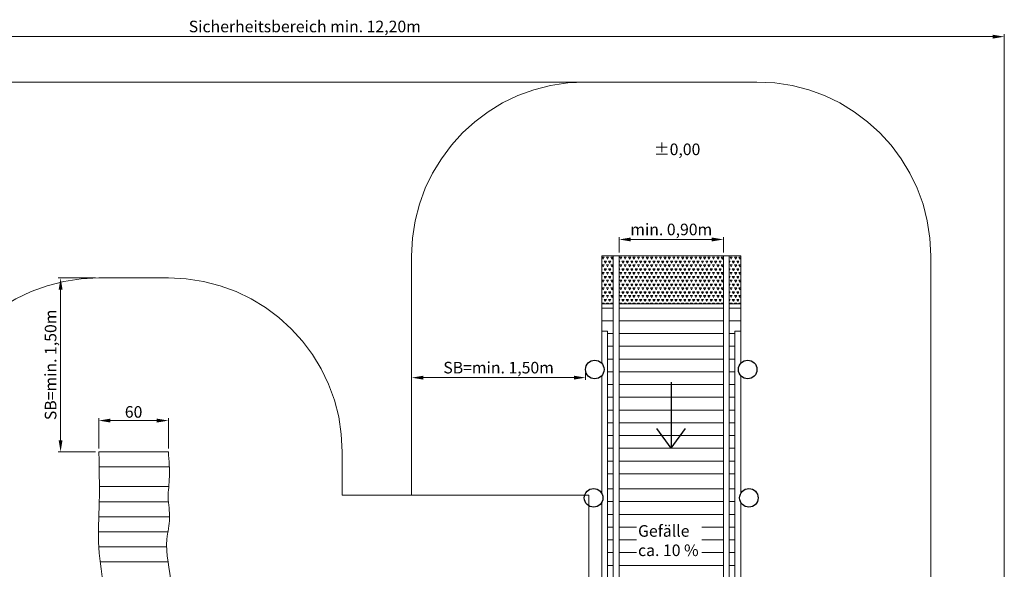
# Model space of a CAD drawing. Units: millimetres. Extents: x 15076.1 to 15089.1, y -1786.2 to -1770.5.
# Drawn here: x 15080.6 to 15089.1, y -1775.4 to -1770.6 of the extents above; entities that cross this region are included whole.
import ezdxf

# ---------------------------------------------------------------- set-up
doc = ezdxf.new("R2010")
doc.units = ezdxf.units.MM
doc.linetypes.add('ACAD_ISO10W100', pattern=[18, 12, -3, 0, -3])
doc.linetypes.add('HIDDEN2', pattern=[4.762499999999999, 3.175, -1.5875])
for name, color, linetype, lineweight in [('Bemaßung', 9, 'Continuous', 5), ('dünne Linie', 143, 'Continuous', 5), ('ESF_Spielgeraet', 7, 'Continuous', 15), ('Kontur 18', 1, 'Continuous', 18), ('Kontur 25', 7, 'Continuous', 25), ('Schraffur', 111, 'Continuous', 5), ('Sicherheitsbereich', 31, 'HIDDEN2', 13), ('Text', 3, 'Continuous', 25), ('Umlaufraum', 54, 'ACAD_ISO10W100', 9)]:
    doc.layers.add(name, color=color, linetype=linetype, lineweight=lineweight)
doc.styles.add('100', font='tahoma.ttf', dxfattribs={"height": 100})
doc.styles.get("Standard").update_dxf_attribs({"font": 'tahoma.ttf'})
doc.dimstyles.new('100', dxfattribs={"dimscale": 0.001, "dimtxt": 100, "dimasz": 100, "dimexe": 20, "dimexo": 30, "dimgap": 10, "dimtad": 1, "dimtxsty": 'Standard', "dimcen": 100, "dimazin": 0, "dimtfac": 1, "dimtmove": 0, "dimatfit": 3, "dimfxl": 1, "dimarcsym": 0})

# ---------------------------------------------------------------- blocks, each defined once
blk = doc.blocks.new('*D40')
at = {"layer": 'Bemaßung', "color": 0, "lineweight": -2, "transparency": 16777216}
for p, q in [((15081.25360425904, -1774.320023940813), (15081.25360425904, -1774.060551853543)), ((15081.75360425903, -1774.080551853543), (15081.35360425904, -1774.080551853543)), ((15081.85360425903, -1774.320023940813), (15081.85360425903, -1774.060551853543))]:
    blk.add_line(p, q, dxfattribs=at)
at = {"layer": 'Bemaßung', "color": 0, "transparency": 16777216}
for points in [[(15081.35360425904, -1774.063885186876), (15081.35360425904, -1774.097218520209), (15081.25360425904, -1774.080551853543)], [(15081.75360425903, -1774.063885186876), (15081.75360425903, -1774.097218520209), (15081.85360425903, -1774.080551853543)]]:
    blk.add_solid(points, dxfattribs=at)
at = {"layer": 'Defpoints', "color": 0, "transparency": 16777216}
for p in [(15081.25360425904, -1774.080551853543), (15081.25360425904, -1774.350023940813), (15081.85360425903, -1774.350023940813)]:
    blk.add_point(p, dxfattribs=at)
at = {"layer": 'Bemaßung', "color": 0, "transparency": 16777216, "insert": (15081.55360425904, -1774.018503498942), "char_height": 0.1, "attachment_point": 5}
blk.add_mtext('60', dxfattribs=at)
blk = doc.blocks.new('*D34')
at = {"layer": 'Bemaßung', "color": 0, "lineweight": -2, "transparency": 16777216}
for p, q in [((15085.74258328505, -1772.629913973627), (15085.74258328505, -1772.498307814608)), ((15086.54258328505, -1772.518307814608), (15085.84258328505, -1772.518307814608)), ((15086.64258328505, -1772.629913973626), (15086.64258328505, -1772.498307814608))]:
    blk.add_line(p, q, dxfattribs=at)
at = {"layer": 'Bemaßung', "color": 0, "transparency": 16777216}
for points in [[(15085.84258328505, -1772.501641147941), (15085.84258328505, -1772.534974481275), (15085.74258328505, -1772.518307814608)], [(15086.54258328505, -1772.501641147941), (15086.54258328505, -1772.534974481275), (15086.64258328505, -1772.518307814608)]]:
    blk.add_solid(points, dxfattribs=at)
at = {"layer": 'Defpoints', "color": 0, "transparency": 16777216}
for p in [(15085.74258328505, -1772.518307814608), (15085.74258328505, -1772.659913973627), (15086.64258328505, -1772.659913973626)]:
    blk.add_point(p, dxfattribs=at)
at = {"layer": 'Bemaßung', "color": 0, "transparency": 16777216, "insert": (15086.19258328505, -1772.444875981163), "char_height": 0.1, "attachment_point": 5}
blk.add_mtext('min. 0,90m', dxfattribs=at)
blk = doc.blocks.new('*D37')
at = {"layer": 'Bemaßung', "color": 0, "lineweight": -2, "transparency": 16777216}
for p, q in [((15076.9948346406, -1776.492379273956), (15076.9948346406, -1770.748715329496)), ((15088.96624165899, -1770.768715329496), (15077.0948346406, -1770.768715329496)), ((15089.06624165899, -1776.779413180087), (15089.06624165899, -1770.748715329496))]:
    blk.add_line(p, q, dxfattribs=at)
at = {"layer": 'Bemaßung', "color": 0, "transparency": 16777216}
for points in [[(15077.0948346406, -1770.752048662829), (15077.0948346406, -1770.785381996163), (15076.9948346406, -1770.768715329496)], [(15088.96624165899, -1770.752048662829), (15088.96624165899, -1770.785381996163), (15089.06624165899, -1770.768715329496)]]:
    blk.add_solid(points, dxfattribs=at)
at = {"layer": 'Defpoints', "color": 0, "transparency": 16777216}
for p in [(15076.9948346406, -1770.768715329496), (15076.9948346406, -1776.522379273955), (15089.06624165899, -1776.809413180087)]:
    blk.add_point(p, dxfattribs=at)
at = {"layer": 'Bemaßung', "color": 0, "transparency": 16777216, "insert": (15083.0305381498, -1770.694041051457), "char_height": 0.1, "attachment_point": 5}
blk.add_mtext('Sicherheitsbereich min. 12,20m', dxfattribs=at)
blk = doc.blocks.new('*D38')
at = {"layer": 'Bemaßung', "color": 0, "lineweight": -2, "transparency": 16777216}
for p, q in [((15085.89410119529, -1771.159913973627), (15076.36938763383, -1771.159913973627)), ((15076.38938763384, -1771.259913973627), (15076.38938763384, -1786.099985141333)), ((15080.23191651924, -1786.199985141332), (15076.36938763383, -1786.199985141332))]:
    blk.add_line(p, q, dxfattribs=at)
at = {"layer": 'Bemaßung', "color": 0, "transparency": 16777216}
for points in [[(15076.37272096717, -1771.259913973627), (15076.4060543005, -1771.259913973627), (15076.38938763384, -1771.159913973627)], [(15076.37272096717, -1786.099985141333), (15076.4060543005, -1786.099985141333), (15076.38938763384, -1786.199985141332)]]:
    blk.add_solid(points, dxfattribs=at)
at = {"layer": 'Defpoints', "color": 0, "transparency": 16777216}
for p in [(15085.92410119529, -1771.159913973627), (15076.38938763384, -1786.199985141332), (15080.26191651924, -1786.199985141332)]:
    blk.add_point(p, dxfattribs=at)
at = {"layer": 'Bemaßung', "color": 0, "transparency": 16777216, "insert": (15076.31471335579, -1778.679949557484), "char_height": 0.1, "attachment_point": 5, "rotation": 90}
blk.add_mtext('Sicherheitsbereich min. 15,10m', dxfattribs=at)
blk = doc.blocks.new('*D45')
at = {"layer": 'Bemaßung', "color": 0, "lineweight": -2, "transparency": 16777216}
for p, q in [((15081.22360425904, -1772.850023940814), (15080.90373245518, -1772.850023940814)), ((15080.92373245518, -1774.250023940814), (15080.92373245518, -1772.950023940814)), ((15081.22360425904, -1774.350023940814), (15080.90373245518, -1774.350023940814))]:
    blk.add_line(p, q, dxfattribs=at)
at = {"layer": 'Bemaßung', "color": 0, "transparency": 16777216}
for points in [[(15080.90706578852, -1772.950023940814), (15080.94039912185, -1772.950023940814), (15080.92373245518, -1772.850023940814)], [(15080.90706578852, -1774.250023940814), (15080.94039912185, -1774.250023940814), (15080.92373245518, -1774.350023940814)]]:
    blk.add_solid(points, dxfattribs=at)
at = {"layer": 'Defpoints', "color": 0, "transparency": 16777216}
for p in [(15080.92373245518, -1772.850023940814), (15081.25360425904, -1772.850023940814), (15081.25360425904, -1774.350023940814)]:
    blk.add_point(p, dxfattribs=at)
at = {"layer": 'Bemaßung', "color": 0, "transparency": 16777216, "insert": (15080.85030062173, -1773.600023940818), "char_height": 0.1, "attachment_point": 5, "rotation": 90}
blk.add_mtext('SB=min. 1,50m', dxfattribs=at)
blk = doc.blocks.new('*D39')
at = {"layer": 'Bemaßung', "color": 0, "lineweight": -2, "transparency": 16777216}
for p, q in [((15083.95279919085, -1773.669913973625), (15083.95279919085, -1773.730194119316)), ((15085.45279919085, -1773.669913973625), (15085.45279919085, -1773.730194119316)), ((15085.35279919085, -1773.710194119316), (15084.05279919085, -1773.710194119316))]:
    blk.add_line(p, q, dxfattribs=at)
at = {"layer": 'Bemaßung', "color": 0, "transparency": 16777216}
for points in [[(15084.05279919085, -1773.693527452649), (15084.05279919085, -1773.726860785982), (15083.95279919085, -1773.710194119316)], [(15085.35279919085, -1773.693527452649), (15085.35279919085, -1773.726860785982), (15085.45279919085, -1773.710194119316)]]:
    blk.add_solid(points, dxfattribs=at)
at = {"layer": 'Defpoints', "color": 0, "transparency": 16777216}
for p in [(15083.95279919085, -1773.639913973625), (15085.45279919085, -1773.639913973625), (15083.95279919085, -1773.710194119316)]:
    blk.add_point(p, dxfattribs=at)
at = {"layer": 'Bemaßung', "color": 0, "transparency": 16777216, "insert": (15084.70279919085, -1773.63676228587), "char_height": 0.1, "attachment_point": 5}
blk.add_mtext('SB=min. 1,50m', dxfattribs=at)
blk = doc.blocks.new('08-0033-XRP-9-000 Spielhäuschenkombination_Düren')
at = {"layer": 'Schraffur'}
h = blk.add_hatch(dxfattribs=at)
h.set_pattern_fill('TRIANG', scale=0.004)
h.set_pattern_definition([(59.99999999999999, (2.595758126213696, 5.475909608791653), (-0.01904999996311848, 0.03299556786289356), [0.01905, -0.01905]), (120, (2.595758126213696, 5.475909608791653), (-0.03809999996311848, 2.129356602154075e-11), [0.01904999999999997, -0.01904999999999997]), (0, (2.586233126214211, 5.492407392712494), (0.01905, 0.0329955678416), [0.01905, -0.01905])])
h.paths.add_polyline_path([(2.095757627273997, 5.888469608791183), (1.995757627275452, 5.888469608791183), (1.995763297483791, 5.475909608791198), (2.095758126892179, 5.475909608791198)])
h.paths.add_polyline_path([(3.195757627274361, 5.88846960879232), (3.095757627273997, 5.888469608792093), (3.095758126892179, 5.475909608792108), (3.195763297482699, 5.475909608792335)])
h.paths.add_polyline_path([(3.045757627274725, 5.888469608792093), (2.145757627275088, 5.888469608791183), (2.14575812689327, 5.475909608791198), (3.045758126892906, 5.475909608792108)])
at = {"layer": 'dünne Linie', "color": 7}
for p, q in [((2.095761260196014, 5.438578442475091), (1.995763810562494, 5.438578442476455)), ((3.045761260196741, 5.438578442476), (2.145761260197105, 5.438578442476)), ((3.095761260194195, 5.438578442475091), (3.195763810559583, 5.438578442476455)), ((2.095761260196014, 5.328578442475646), (1.995765322399166, 5.328578442475646)), ((3.045761260196741, 5.328578442475191), (2.145761260197105, 5.328578442475191)), ((3.095761260194195, 5.328578442475646), (3.195765322396255, 5.328578442475646)), ((2.095761260196014, 5.218578442475291), (2.045761260196741, 5.218578442475518)), ((3.045761260196741, 5.218578442476201), (2.145761260197105, 5.218578442476201)), ((3.095761260194195, 5.218578442475291), (3.145761260193467, 5.218578442475518)), ((2.095761260196014, 5.108578442475164), (2.045761260196741, 5.108578442475391)), ((3.045761260196741, 5.108578442475618), (2.145761260197105, 5.108578442475618)), ((3.095761260194195, 5.108578442475164), (3.145761260193467, 5.108578442475391)), ((2.095761260197833, 4.998578442475718), (2.04576126019856, 4.998578442475718)), ((3.045761260196741, 4.998578442475718), (2.145761260197105, 4.998578442475718)), ((3.095761260194195, 4.998578442475718), (3.145761260193467, 4.998578442475718)), ((2.095761260197833, 4.888578442475591), (2.04576126019856, 4.888578442475591)), ((3.045761260196741, 4.888578442475591), (2.145761260197105, 4.888578442475136)), ((3.095761260194195, 4.888578442475591), (3.145761260193467, 4.888578442475591)), ((2.095761260197833, 4.778578442475236), (2.04576126019856, 4.778578442475464)), ((3.045761260196741, 4.778578442476146), (2.145761260197105, 4.778578442475236)), ((3.095761260194195, 4.778578442475236), (3.145761260193467, 4.778578442475464)), ((2.095761260197833, 4.668578442475109), (2.04576126019856, 4.668578442475109)), ((3.045761260196741, 4.668578442475564), (2.145761260197105, 4.668578442475109)), ((3.095761260194195, 4.668578442475109), (3.145761260193467, 4.668578442475109)), ((2.095761260197833, 4.558578442475209), (2.04576126019856, 4.558578442475209)), ((3.04576126019856, 4.558578442475209), (2.145761260198924, 4.558578442475209)), ((3.095761260194195, 4.558578442475209), (3.145761260193467, 4.558578442475209)), ((2.095761260197833, 4.448578442475082), (2.04576126019856, 4.448578442475082)), ((3.04576126019856, 4.448578442475082), (2.145761260198924, 4.448578442475537)), ((3.095761260194195, 4.448578442475082), (3.145761260193467, 4.448578442475082)), ((2.095761260197833, 4.338578442475182), (2.04576126019856, 4.338578442475182)), ((3.04576126019856, 4.338578442475637), (2.145761260198924, 4.338578442475637)), ((3.095761260192376, 4.338578442475182), (3.145761260193467, 4.338578442475182)), ((2.095761260197833, 4.228578442476191), (2.04576126019856, 4.228578442475737)), ((3.04576126019856, 4.228578442476191), (2.145761260198924, 4.228578442476191)), ((3.095761260192376, 4.228578442476191), (3.145761260191648, 4.228578442475737)), ((2.095761260197833, 4.118578442475155), (2.04576126019856, 4.118578442475609)), ((3.04576126019856, 4.118578442476064), (2.145761260198924, 4.118578442475609)), ((3.095761260192376, 4.118578442475155), (3.145761260191648, 4.118578442475609)), ((-2.340036163843251, 4.068359641605412), (-1.733420105590994, 4.068359641605866)), ((2.095761260197833, 4.008578442475255), (2.04576126019856, 4.008578442475482)), ((3.04576126019856, 4.008578442476164), (2.145761260198924, 4.008578442476164)), ((3.095761260192376, 4.008578442475255), (3.145761260191648, 4.008578442475482)), ((-2.338193533820231, 3.898359641605339), (-1.739697284958311, 3.898359641605794)), ((2.095761260199652, 3.8785784424756), (2.04576126019856, 3.8785784424756)), ((3.04576126019856, 3.8785784424756), (2.145761260198924, 3.8785784424756)), ((3.095761260192376, 3.8785784424756), (3.145761260191648, 3.8785784424756)), ((-2.339193087778767, 3.768359641605457), (-1.742584510306187, 3.768359641605912)), ((2.095761260199652, 3.768578442475246), (2.045761260200379, 3.768578442475473)), ((3.04576126019856, 3.768578442476155), (2.145761260198924, 3.7685784424757)), ((3.095761260192376, 3.768578442475246), (3.145761260191648, 3.768578442475473)), ((2.095761260199652, 3.658578442475573), (2.045761260200379, 3.658578442476028)), ((3.04576126019856, 3.658578442476028), (2.145761260198924, 3.658578442476028)), ((3.095761260192376, 3.658578442475573), (3.145761260191648, 3.658578442476028)), ((-2.344030720862065, 3.638359641605348), (-1.7329478724605, 3.638359641605803)), ((-2.346873408410829, 3.508359641605466), (-1.751831922227211, 3.508359641605921)), ((2.095761260199652, 3.548578442475218), (2.045761260200379, 3.548578442475446)), ((2.296026686526602, 3.548578442476128), (2.145761260198924, 3.548578442476128)), ((3.04576126019856, 3.548578442476128), (2.860013175704808, 3.548578442476128)), ((3.095761260192376, 3.548578442475218), (3.145761260191648, 3.548578442475446)), ((2.095761260199652, 3.438578442475091), (2.045761260200379, 3.438578442475091)), ((2.296026686526602, 3.438578442475091), (2.145761260198924, 3.438578442475091)), ((3.045761260200379, 3.438578442475546), (2.860013175704808, 3.438578442475546)), ((3.095761260192376, 3.438578442475091), (3.145761260191648, 3.438578442475091)), ((-2.342503431720615, 3.378359641605357), (-1.758036368022658, 3.378359641605812)), ((2.095761260199652, 3.3285784424761), (2.045761260200379, 3.328578442475873)), ((2.296026686526602, 3.328578442475646), (2.145761260200743, 3.328578442475646)), ((3.045761260200379, 3.3285784424761), (2.860013175704808, 3.3285784424761)), ((3.095761260192376, 3.3285784424761), (3.145761260191648, 3.328578442475873)), ((-2.326892076140211, 3.248359641605475), (-1.746012390871329, 3.24835964160593)), ((2.095761260199652, 3.218578442475746), (2.045761260200379, 3.218578442475746)), ((3.045761260200379, 3.218578442476201), (2.145761260200743, 3.218578442475291)), ((3.095761260192376, 3.218578442475746), (3.145761260191648, 3.218578442475746))]:
    blk.add_line(p, q, dxfattribs=at)
at = {"layer": 'Kontur 18', "color": 7}
for p, q in [((1.995770365942008, 4.961614117252793), (1.995757627275452, 5.888469608791183)), ((1.995757627275452, 5.888469608791866), (3.195757627274361, 5.888469608793002)), ((2.095761321012105, 2.83836296491063), (2.095757627273997, 5.888469608791183)), ((2.145761381545526, 2.788378056999363), (2.145757627275088, 5.888469608791411)), ((3.045761381181364, 2.788678631053244), (3.045757627274725, 5.888469608792775)), ((3.095761320611928, 2.838693732222282), (3.095757627273997, 5.888469608792775)), ((3.195770365657154, 4.961634600971365), (3.195757627274361, 5.888469608791183)), ((1.995757627275452, 5.475909608791881), (2.095758126892179, 5.475909608791881)), ((2.14575812689327, 5.475909608791881), (3.045758126892906, 5.47590960879279)), ((3.095758126892179, 5.47590960879279), (3.195757627274361, 5.475909608793017)), ((2.045758414436932, 5.238469608792911), (1.995766560850825, 5.238469608792911)), ((2.045761234350721, 2.909923652332736), (2.045758414436932, 5.238469608792911)), ((3.145761295527336, 2.85939952613171), (3.145758414433658, 5.238469608792911)), ((3.195766560847915, 5.238469608792911), (3.145758414433658, 5.238469608792911)), ((1.995761260197469, 3.83984860901387), (1.995761260197469, 4.855314856550194)), ((3.195761260192739, 3.83984860901387), (3.195761260194558, 4.855314856547693)), ((-2.343221398738024, 4.198359641605066), (-1.743221398739479, 4.198359641605521)), ((-2.01190515304188, 4.198359641605066), (-1.916933150801924, 4.198359641605521)), ((1.995761260197469, 2.909269576238785), (1.995761260197469, 3.762388942089729)), ((3.195761260192739, 2.859399586682457), (3.195761260192739, 3.762388942089729))]:
    blk.add_line(p, q, dxfattribs=at)
for points, knots in [([(-2.327513023285064, 2.496487972119667), (-2.331320323672117, 2.620748564974292), (-2.333878547326094, 2.766786420995686), (-2.285936661692176, 3.03160284440446), (-2.361198722655899, 3.333071210593289), (-2.334695106588697, 3.722798070321232), (-2.338460509794459, 3.990884113305128), (-2.343221398738024, 4.198359641605066)], [67.54843123887613, 67.54843123887613, 67.54843123887613, 67.54843123887613, 351.0260110869366, 505.2327208184631, 868.2415907858749, 1260.189109676598, 1672.737765156279, 1672.737765156279, 1672.737765156279, 1672.737765156279]), ([(-1.743221398739479, 4.198359641605521), (-1.736177547456464, 4.117151986283716), (-1.727337085150793, 3.969721338049339), (-1.755775953948614, 3.802469020191438), (-1.717334495202522, 3.625502665907561), (-1.785683568588865, 3.376415716621523), (-1.700162855269809, 3.083053353940613), (-1.731274964766271, 2.775373598505212), (-1.730614276944834, 2.598978209971847), (-1.729770845224266, 2.493020458074852)], [0, 0, 0, 0, 153.7022404148488, 322.4582578159423, 503.2098407001401, 684.6050415067858, 1078.35318189387, 1385.402644097139, 1607.544050002676, 1607.544050002676, 1607.544050002676, 1607.544050002676])]:
    blk.add_open_spline(points, degree=3, knots=knots, dxfattribs=at)
at = {"layer": 'Kontur 25', "color": 7}
for centre in [(1.93597353307814, 4.908469608792984), (3.255548987310249, 4.908469608792984), (1.925761260199579, 3.801118775553959), (3.265761260192448, 3.801118775553959)]:
    blk.add_circle(centre, 0.08, dxfattribs=at)
at = {"layer": 'Sicherheitsbereich', "color": 7}
for p, q in [((-2.343221398738024, 5.698359641605066), (-1.743221398739479, 5.698359641605066)), ((-0.2432213987394789, 4.198359641605066), (-0.2432213987394789, 3.823399999999992)), ((-0.2432213987394789, 3.823399999999992), (1.885082053318911, 3.823399999999992)), ((1.885082053318911, 3.823399999999992), (1.885082053318911, 3.049817013331676))]:
    blk.add_line(p, q, dxfattribs=at)
for centre, start, end in [((-2.343221398738024, 4.198359641605066), 90, 180), ((-1.743221398739479, 4.198359641605066), 0, 90)]:
    blk.add_arc(centre, 1.5, start, end, dxfattribs=at)
at = {"layer": 'Text', "color": 7}
for p, q in [((2.595761260199652, 4.798578442476128), (2.595761260199652, 4.228578442476191)), ((2.595761260197833, 4.228578442476191), (2.471816840636166, 4.398765917530682)), ((2.595761260199652, 4.228578442476191), (2.7197056797595, 4.398765917532046))]:
    blk.add_line(p, q, dxfattribs=at)
at = {"layer": 'Umlaufraum', "color": 7}
for p, q in [((3.335548987084621, 7.388469608791866), (1.855973533080032, 7.388469608791866)), ((0.3559735330800322, 3.823399999999992), (0.3559735330800322, 5.888469608791866)), ((4.835548987084621, 5.888469608791866), (4.835548987084621, 2.963639194616462))]:
    blk.add_line(p, q, dxfattribs=at)
for centre, start, end in [((1.855973533080032, 5.888469608791866), 90, 180), ((3.335548987084621, 5.888469608791866), 0, 90)]:
    blk.add_arc(centre, 1.5, start, end, dxfattribs=at)
at = {"layer": 'Text', "color": 7, "char_height": 0.1, "attachment_point": 1, "style": '100'}
for s, insert, width in [('±0,00', (2.445470224380188, 6.857770067018464), 0.1736967162047513), ('Gefälle ca. 10 %', (2.309305172651875, 3.5658126023975), 0.5500351292402483)]:
    blk.add_mtext(s, dxfattribs=dict(at, insert=insert, width=width))
at = {"layer": 'Bemaßung', "color": 7}
for base, p1, p2, angle, text, picture, middle in [((-6.601991017174441, 7.77966825292242), (5.469416001220452, 1.738970402331461), (-6.601991017174441, 2.026004308462916), 180, 'Sicherheitsbereich min. 12,20m', '*D37', (-0.5662875079779042, 7.77966825292242)), ((-7.207438023939176, -7.651601558914081), (2.327275537512833, 7.388469608791866), (-3.33490913854439, -7.651601558913171), 90, 'Sicherheitsbereich min. 15,10m', '*D38', (-7.207438023942814, -0.131565975065314))]:
    dim = blk.add_linear_dim(base=base, p1=p1, p2=p2, angle=angle, text=text, dimstyle='100', dxfattribs=at)
    dim.commit()
    dim.dimension.update_dxf_attribs({"geometry": picture, "text_midpoint": middle, "dimtype": 128, "insert": (-15083.59682565777, 1778.548383582418)})
for base, p1, p2, angle, text, picture, middle in [((2.145757627275088, 6.030075767810331), (3.045757627274725, 5.888469608792775), (2.145757627275088, 5.888469608791638), 180, 'min. 0,90m', '*D34', (2.595757627275816, 6.103507601255615)), ((-2.67309320259119, 5.698359641604156), (-2.343221398738024, 4.198359641605066), (-2.343221398738024, 5.698359641605066), 90, 'SB=min. 1,50m', '*D45', (-2.746525036040111, 4.948359641600291)), ((-2.343221398738024, 4.467831728875581), (-1.743221398739479, 4.198359641605521), (-2.343221398738024, 4.198359641605066), 180, '60', '*D40', (-2.043221398738751, 4.529880083475973))]:
    dim = blk.add_linear_dim(base=base, p1=p1, p2=p2, angle=angle, text=text, dimstyle='100', dxfattribs=at)
    dim.commit()
    dim.dimension.update_dxf_attribs({"geometry": picture, "text_midpoint": middle, "insert": (-15083.59682565777, 1778.548383582418)})
dim = blk.add_linear_dim(base=(0.3559735330782132, 4.838189463102708), p1=(1.855973533078213, 4.908469608792984), p2=(0.3559735330782132, 4.908469608792984), text='SB=min. 1,50m', dimstyle='100', dxfattribs=at)
dim.commit()
dim.dimension.update_dxf_attribs({"geometry": '*D39', "text_midpoint": (1.105973533078213, 4.911621296547992), "insert": (-15083.59682565777, 1778.548383582418)})

msp = doc.modelspace()

# ---------------------------------------------------------------- block references
at = {"layer": 'ESF_Spielgeraet'}
msp.add_blockref('08-0033-XRP-9-000 Spielhäuschenkombination_Düren', (15083.59682565777, -1778.548383582418), dxfattribs=at)

doc.saveas('drawing.dxf')
